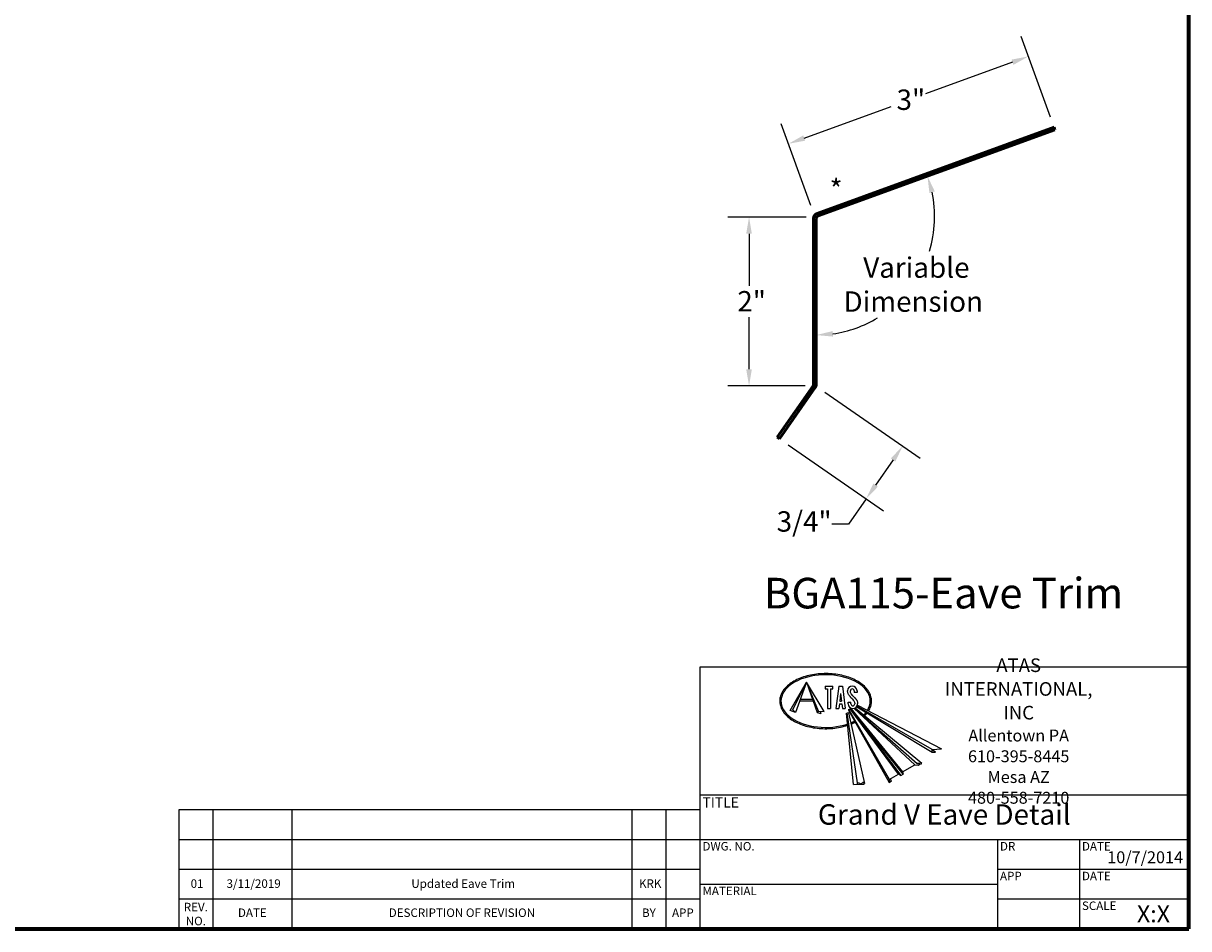
# Model space of a CAD drawing. Units: inches. Extents: x 0.6 to 33.4, y 0.6 to 21.4.
# Drawn here: x 19.7 to 33.4, y 0.6 to 11.3 of the extents above; entities that cross this region are included whole.
import ezdxf

# ---------------------------------------------------------------- set-up
doc = ezdxf.new("R2010")
doc.units = ezdxf.units.IN
doc.header["$LTSCALE"] = 2
doc.header["$MEASUREMENT"] = 0
for name, color, linetype, lineweight in [('Border (ANSI)', 7, 'Continuous', 70), ('Dimension (ANSI)', 7, 'Continuous', 25), ('Logo', 7, 'Continuous', 25), ('Sketch Geometry (ANSI)', 7, 'Continuous', 25), ('Symbol (ANSI)', 7, 'Continuous', 25), ('Title (ANSI)', 7, 'Continuous', 50), ('Visible (ANSI)', 7, 'Continuous', 50)]:
    doc.layers.add(name, color=color, linetype=linetype, lineweight=lineweight)
doc.styles.add('Label Text (ANSI)', font='tahoma.ttf')
doc.styles.add('Note Text (ANSI)', font='tahoma.ttf')
doc.styles.add('Title Block Info', font='tahoma.ttf')
doc.styles.add('Title Block Labels', font='tahoma.ttf')
doc.dimstyles.new('Architectural (ANSI)', dxfattribs={"dimscale": 2, "dimtxt": 0.12, "dimasz": 0.098425, "dimexe": 0.125, "dimexo": 0.0625, "dimgap": 0.031496, "dimtad": 0, "dimtih": 1, "dimtoh": 1, "dimdec": 4, "dimrnd": 1e-08, "dimzin": 3, "dimdsep": 46, "dimlunit": 4, "dimtxsty": 'Note Text (ANSI)', "dimcen": 0.09, "dimdle": 0.393701, "dimclrd": 256, "dimclre": 256, "dimclrt": 256, "dimadec": 0, "dimazin": 3, "dimtfac": 1, "dimtofl": 0, "dimtmove": 0, "dimatfit": 3, "dimfxl": 1, "dimfrac": 2, "dimtolj": 1, "dimtzin": 12, "dimlwd": -1, "dimlwe": -1, "dimarcsym": 0})

# ---------------------------------------------------------------- blocks, each defined once
blk = doc.blocks.new('Borders ATAS A Border')
at = {"layer": 'Border (ANSI)'}
for p, q in [((16.7, 0.3), (16.7, 10.7)), ((0.3, 0.3), (16.7, 0.3))]:
    blk.add_line(p, q, dxfattribs=at)
blk = doc.blocks.new('Title Blocks ATAS A-B Title Block')
at = {"layer": 'Logo', "linetype": 'Continuous'}
for p, q in [((5.5128, 4.0299), (5.6086, 4.1959)), ((5.5283, 4.0342), (5.6086, 4.1959)), ((5.6086, 4.1959), (5.544, 4.0185)), ((5.7141, 4.0235), (5.6086, 4.1959)), ((5.6086, 4.1959), (5.6731, 4.0185)), ((5.6809, 4.0264), (5.6086, 4.1959)), ((5.7194, 4.1737), (5.7194, 4.1571)), ((5.7194, 4.1737), (5.7638, 4.1737)), ((5.7194, 4.1571), (5.7335, 4.1571)), ((5.7335, 4.1571), (5.7335, 4.0407)), ((5.7498, 4.1571), (5.7638, 4.1571)), ((5.7498, 4.1571), (5.7498, 4.0407)), ((5.7638, 4.1571), (5.7638, 4.1737)), ((5.7992, 4.1737), (5.7829, 4.0407)), ((5.7992, 4.1737), (5.8216, 4.1737)), ((5.8104, 4.1307), (5.8048, 4.0851)), ((5.8104, 4.1307), (5.816, 4.0851)), ((5.8216, 4.1737), (5.8379, 4.0407)), ((5.8521, 4.1351), (5.8512, 4.1461)), ((5.8524, 4.1338), (5.8521, 4.1351)), ((5.8536, 4.1304), (5.8524, 4.1338)), ((5.8544, 4.1285), (5.8536, 4.1304)), ((5.8551, 4.127), (5.8544, 4.1285)), ((5.8564, 4.1243), (5.8551, 4.127)), ((5.8577, 4.1224), (5.8564, 4.1243)), ((5.8582, 4.1216), (5.8577, 4.1224)), ((5.8603, 4.1189), (5.8582, 4.1216)), ((5.8605, 4.1186), (5.8603, 4.1189)), ((5.8632, 4.1153), (5.8605, 4.1186)), ((5.8683, 4.1094), (5.8632, 4.1153)), ((5.8685, 4.135), (5.8679, 4.1461)), ((5.8728, 4.1277), (5.8685, 4.135)), ((5.8743, 4.1257), (5.8728, 4.1277)), ((5.8827, 4.116), (5.8743, 4.1257)), ((5.886, 4.1124), (5.8827, 4.116)), ((5.89, 4.146), (5.89, 4.1349)), ((5.9067, 4.1349), (5.89, 4.1349)), ((5.9067, 4.146), (5.9067, 4.1349)), ((5.5685, 4.0857), (5.6487, 4.0857)), ((5.5723, 4.0964), (5.6448, 4.0964)), ((5.8027, 4.0684), (5.7993, 4.0407)), ((5.8027, 4.0684), (5.8181, 4.0684)), ((5.8048, 4.0851), (5.816, 4.0851)), ((5.8181, 4.0684), (5.8215, 4.0407)), ((5.8545, 4.0684), (5.8545, 4.0795)), ((5.8545, 4.0795), (5.8712, 4.0795)), ((5.8692, 4.1085), (5.8683, 4.1094)), ((5.8703, 4.1072), (5.8692, 4.1085)), ((5.8703, 4.1072), (5.8752, 4.102)), ((5.8712, 4.0684), (5.8712, 4.0795)), ((5.8752, 4.102), (5.8785, 4.0984)), ((5.8785, 4.0984), (5.8869, 4.0887)), ((5.8909, 4.1072), (5.886, 4.1124)), ((5.8869, 4.0887), (5.8884, 4.0867)), ((5.8884, 4.0867), (5.8927, 4.0794)), ((5.8909, 4.1072), (5.892, 4.1059)), ((5.892, 4.1059), (5.8929, 4.105)), ((5.8927, 4.0794), (5.8933, 4.0683)), ((5.8929, 4.105), (5.898, 4.0991)), ((5.898, 4.0991), (5.9007, 4.0958)), ((5.9007, 4.0958), (5.9009, 4.0955)), ((5.9009, 4.0955), (5.903, 4.0928)), ((5.903, 4.0928), (5.9035, 4.092)), ((5.9035, 4.092), (5.9048, 4.0901)), ((5.9048, 4.0901), (5.9061, 4.0874)), ((5.9048, 4.0523), (6.3477, 3.7843)), ((5.9061, 4.0874), (5.9068, 4.0859)), ((6.3477, 3.8004), (5.9064, 4.0549)), ((5.9068, 4.0859), (5.9076, 4.084)), ((5.9076, 4.084), (5.9088, 4.0806)), ((5.9088, 4.0806), (5.9091, 4.0793)), ((5.9088, 4.0605), (6.4035, 3.8034)), ((5.9091, 4.0793), (5.91, 4.0683)), ((5.544, 4.0185), (5.5128, 4.0299)), ((5.544, 4.0185), (5.5283, 4.0342)), ((5.6731, 4.0185), (5.6809, 4.0264)), ((5.6731, 4.0185), (5.6945, 4.0128)), ((5.6809, 4.0264), (5.7141, 4.0235)), ((5.6899, 4.0256), (5.6945, 4.0128)), ((5.7335, 4.0407), (5.7498, 4.0407)), ((5.7829, 4.0407), (5.7993, 4.0407)), ((5.8215, 4.0407), (5.8379, 4.0407)), ((5.8447, 4.0144), (5.849, 4.0145)), ((5.8864, 3.5945), (5.8447, 4.0144)), ((5.8489, 4.0155), (5.8498, 4.0167)), ((5.9097, 3.6043), (5.8489, 4.0155)), ((5.8498, 4.0167), (5.8508, 4.0164)), ((5.8508, 4.0164), (5.8529, 4.015)), ((5.8529, 4.015), (5.855, 4.0165)), ((5.8556, 4.0168), (5.855, 4.0165)), ((5.8569, 4.0159), (5.8556, 4.0168)), ((5.8569, 4.0159), (5.9499, 3.6011)), ((5.8575, 4.035), (5.8662, 4.0401)), ((5.8575, 4.035), (6.0955, 3.6233)), ((5.8575, 4.035), (5.8575, 4.0325)), ((5.8575, 4.0325), (6.0955, 3.6071)), ((6.1511, 3.6555), (5.8662, 4.0401)), ((5.8662, 4.0401), (5.8684, 4.0388)), ((5.8684, 4.0388), (5.8703, 4.0399)), ((5.8684, 4.0388), (6.1651, 3.6475)), ((5.8699, 4.0422), (5.8712, 4.043)), ((5.8699, 4.0422), (6.175, 3.6691)), ((5.8699, 4.0422), (5.8703, 4.0399)), ((6.1776, 3.6545), (5.8703, 4.0399)), ((6.2466, 3.7106), (5.8889, 4.0415)), ((5.8918, 4.0424), (6.2613, 3.7172)), ((6.2869, 3.7176), (5.8948, 4.0437)), ((6.3477, 3.8004), (6.4035, 3.8034)), ((6.3477, 3.7843), (6.3477, 3.8004)), ((6.3685, 3.7854), (6.3477, 3.7974)), ((6.3477, 3.7843), (6.3685, 3.7854)), ((6.175, 3.6693), (6.2466, 3.7106)), ((6.2466, 3.7106), (6.2682, 3.7087)), ((6.2607, 3.7177), (6.2608, 3.7183)), ((6.2622, 3.7164), (6.2607, 3.7177)), ((6.2608, 3.7183), (6.262, 3.7195)), ((6.2608, 3.7183), (6.2608, 3.7183)), ((6.262, 3.7195), (6.2643, 3.7205)), ((6.2647, 3.7154), (6.2622, 3.7164)), ((6.2643, 3.7205), (6.2723, 3.7195)), ((6.2668, 3.7154), (6.2647, 3.7154)), ((6.2685, 3.7156), (6.2668, 3.7154)), ((6.2682, 3.7087), (6.271, 3.7087)), ((6.2693, 3.7156), (6.2685, 3.7156)), ((6.2718, 3.7148), (6.2693, 3.7156)), ((6.271, 3.7087), (6.2724, 3.7092)), ((6.2738, 3.713), (6.2718, 3.7148)), ((6.2723, 3.7195), (6.2788, 3.7163)), ((6.2724, 3.7092), (6.2731, 3.7099)), ((6.2731, 3.7099), (6.2739, 3.7119)), ((6.2739, 3.7119), (6.2738, 3.713)), ((6.2788, 3.7163), (6.2845, 3.7162)), ((6.2845, 3.7162), (6.2871, 3.7177)), ((6.0955, 3.6233), (6.1512, 3.6555)), ((6.1512, 3.6555), (6.1652, 3.6474)), ((6.1652, 3.6474), (6.1776, 3.6545)), ((6.175, 3.6693), (6.1776, 3.6545)), ((5.8864, 3.5945), (5.944, 3.5955)), ((5.9095, 3.5969), (5.9098, 3.6051)), ((5.9098, 3.6051), (5.9178, 3.6049)), ((5.9178, 3.6049), (5.9288, 3.5976)), ((5.9288, 3.5976), (5.9399, 3.6053)), ((5.944, 3.607), (5.9399, 3.6053)), ((5.9499, 3.6011), (5.944, 3.607)), ((5.944, 3.5955), (5.9499, 3.6011)), ((6.0955, 3.6233), (6.0955, 3.6071)), ((6.0955, 3.6071), (6.1094, 3.6152)), ((6.1094, 3.6152), (6.1024, 3.6273))]:
    blk.add_line(p, q, dxfattribs=at)
at = {"layer": 'Logo', "color": 7, "linetype": 'Continuous', "lineweight": 25}
blk.add_line((5.9006, 4.0476), (5.903, 4.0501), dxfattribs=at)
at = {"layer": 'Logo', "linetype": 'Continuous'}
for centre, radius, start, end in [((5.879, 4.146), 0.0277, 0, 180), ((5.879, 4.146), 0.0111, 0, 180), ((5.8822, 4.0684), 0.0277, 180, 0), ((5.8822, 4.0684), 0.0111, 180, 0)]:
    blk.add_arc(centre, radius, start, end, dxfattribs=at)
at = {"layer": 'Logo'}
for start_param, end_param in [(5.920587, 11.509279), (5.721945, 5.844109), (5.311273, 5.424577)]:
    blk.add_ellipse((5.7221, 4.0849), major_axis=(0.2627, 0), ratio=0.589286, start_param=start_param, end_param=end_param, dxfattribs=at)
for points in [[(5.9742, 4.0266), (5.9873, 4.0542), (5.992, 4.0831), (5.9882, 4.1121), (5.9761, 4.14), (5.9562, 4.1658), (5.9293, 4.1889), (5.8963, 4.2087), (5.8583, 4.2249), (5.8164, 4.2368), (5.7716, 4.2442), (5.7253, 4.2468), (5.679, 4.2448), (5.6339, 4.2381), (5.5913, 4.2269), (5.5527, 4.2113), (5.5191, 4.1919), (5.4913, 4.1691), (5.4704, 4.1437), (5.457, 4.1161), (5.4522, 4.0872), (5.4558, 4.0583), (5.4677, 4.0303), (5.4874, 4.0044), (5.5141, 3.9812), (5.5469, 3.9613), (5.5848, 3.9451), (5.6268, 3.9331), (5.6716, 3.9256), (5.7178, 3.9228), (5.7642, 3.9247), (5.8093, 3.9314), (5.8519, 3.9426)], [(5.9501, 3.9978), (5.9544, 4.002), (5.9585, 4.0064), (5.9624, 4.0108), (5.9661, 4.0152)], [(5.8717, 3.9498), (5.8783, 3.9525), (5.8848, 3.9553), (5.8911, 3.9582), (5.8973, 3.9613)]]:
    blk.add_spline(points, degree=3, dxfattribs=at)
at = {"layer": 'Sketch Geometry (ANSI)'}
for p, q in [((7.8575, 4.2837), (4.9825, 4.2837)), ((4.9825, 4.2837), (4.9825, 2.7462)), ((7.8575, 2.7462), (7.8575, 4.2837)), ((4.9825, 3.5337), (7.8575, 3.5337)), ((1.9175, 3.4462), (1.9175, 2.7462)), ((4.9825, 3.4462), (1.9175, 3.4462)), ((2.1175, 3.4462), (2.1175, 2.7462)), ((2.5825, 3.4462), (2.5825, 2.7462)), ((4.5825, 3.4462), (4.5825, 2.7462)), ((4.7825, 3.4462), (4.7825, 2.7462)), ((1.9175, 3.2712), (4.9825, 3.2712)), ((4.9825, 3.2712), (7.8575, 3.2712)), ((6.7325, 3.2712), (6.7325, 2.7462)), ((7.2147, 3.2712), (7.2147, 2.7462)), ((1.9175, 3.0962), (4.9825, 3.0962)), ((6.7325, 3.0962), (7.8575, 3.0962)), ((4.9825, 3.0087), (6.7325, 3.0087)), ((1.9175, 2.9212), (4.9825, 2.9212)), ((6.7325, 2.9212), (7.8575, 2.9212)), ((1.9175, 2.7462), (4.9825, 2.7462)), ((4.9825, 2.7462), (7.8575, 2.7462))]:
    blk.add_line(p, q, dxfattribs=at)
at = {"layer": 'Symbol (ANSI)', "char_height": 0.05, "attachment_point": 5, "style": 'Title Block Labels'}
for s, insert, line_spacing_factor in [('{\\H1.6x;ATAS INTERNATIONAL, INC\\P\\H0.875x;Allentown PA\\H1.3631x; \\H0.73365x;\\P610-395-8445\\H1.1376x; \\H0.87902x;\\PMesa AZ\\H1.1946x; \\H0.83708x;\\P480-558-7210\\H1.1855x; }', (6.8575, 3.9087), 1.04605), ('REV.\\PNO.', (2.0175, 2.8259), 0.987884)]:
    blk.add_mtext(s, dxfattribs=dict(at, insert=insert, line_spacing_factor=line_spacing_factor))
at = {"layer": 'Symbol (ANSI)'}
for s, insert, char_height, attachment_point, style in [('\\fTahoma|b0|i0;\\H0.0600;TITLE', (4.9975, 3.5187), 0.06, 1, 'Title Block Labels'), ('DWG. NO.', (4.9975, 3.2562), 0.05, 1, 'Title Block Labels'), ('DR', (6.7475, 3.2562), 0.05, 1, 'Title Block Labels'), ('DATE', (7.2297, 3.2562), 0.05, 1, 'Title Block Labels'), ('01', (2.025, 3.005), 0.05, 5, 'Title Block Labels'), ('3/11/2019', (2.3575, 3.005), 0.05, 5, 'Title Block Labels'), ('Updated Eave Trim', (3.59, 3.005), 0.05, 5, 'Title Block Labels'), ('KRK', (4.69, 3.005), 0.05, 5, 'Title Block Labels'), ('APP', (6.7475, 3.0812), 0.05, 1, 'Title Block Labels'), ('DATE', (7.2297, 3.0812), 0.05, 1, 'Title Block Labels'), ('MATERIAL', (4.9975, 2.9937), 0.05, 1, 'Title Block Labels'), ('SCALE', (7.2297, 2.9062), 0.05, 1, 'Title Block Labels'), ('\\fTahoma|b0|i0;\\H0.1000;X:X', (7.7475, 2.8337), 0.1, 6, 'Title Block Info'), ('DATE', (2.35, 2.8337), 0.05, 5, 'Title Block Labels'), ('DESCRIPTION OF REVISION', (3.5825, 2.8337), 0.05, 5, 'Title Block Labels'), ('BY', (4.6825, 2.8337), 0.05, 5, 'Title Block Labels'), ('APP', (4.8825, 2.8337), 0.05, 5, 'Title Block Labels')]:
    blk.add_mtext(s, dxfattribs=dict(at, insert=insert, char_height=char_height, attachment_point=attachment_point, style=style))
at = {"layer": 'Symbol (ANSI)', "style": 'Title Block Info'}
blk.add_attdef('CREATION_DATE_001', (7.3784, 3.1314), '', height=0.07, dxfattribs=at)
at = {"layer": 'Title (ANSI)', "attachment_point": 5, "style": 'Note Text (ANSI)'}
for s, insert, char_height in [('Grand V Eave Detail', (6.42, 3.4025), 0.12), ('\\fTahoma|b0|i0;\\H0.1000; ', (5.8575, 3.14), 0.1), ('\\fTahoma|b0|i0;\\H0.1000; ', (5.8575, 2.8775), 0.1)]:
    blk.add_mtext(s, dxfattribs=dict(at, insert=insert, char_height=char_height))
blk = doc.blocks.new('*D8')
at = {"layer": 'Defpoints', "color": 0, "transparency": 16777216}
for p in [(29.024, 8.973), (28.228, 6.985), (29.015, 6.985)]:
    blk.add_point(p, dxfattribs=at)
at = {"layer": 'Dimension (ANSI)', "transparency": 16777216}
for p, q in [((28.899, 8.973), (27.978, 8.973)), ((28.228, 8.777), (28.228, 8.165)), ((28.228, 7.181), (28.228, 7.794)), ((28.89, 6.985), (27.978, 6.985))]:
    blk.add_line(p, q, dxfattribs=at)
for points in [[(28.195, 8.777), (28.261, 8.777), (28.228, 8.973)], [(28.195, 7.181), (28.261, 7.181), (28.228, 6.985)]]:
    blk.add_solid(points, dxfattribs=at)
at = {"layer": 'Dimension (ANSI)', "transparency": 16777216, "insert": (28.09, 8.102), "char_height": 0.24, "attachment_point": 1, "style": 'Note Text (ANSI)'}
blk.add_mtext('\\A1;2"', dxfattribs=at)
blk = doc.blocks.new('*D9')
at = {"layer": 'Defpoints', "color": 0, "transparency": 16777216}
for p in [(29.015, 6.985), (28.585, 6.365), (29.605, 5.657)]:
    blk.add_point(p, dxfattribs=at)
at = {"layer": 'Dimension (ANSI)', "transparency": 16777216}
for p, q in [((29.118, 6.913), (30.24, 6.134)), ((28.688, 6.294), (29.81, 5.515)), ((29.923, 6.115), (29.717, 5.819)), ((29.605, 5.657), (29.398, 5.36)), ((29.398, 5.36), (29.201, 5.36))]:
    blk.add_line(p, q, dxfattribs=at)
for points in [[(29.896, 6.134), (29.949, 6.096), (30.035, 6.277)], [(29.69, 5.838), (29.744, 5.8), (29.605, 5.657)]]:
    blk.add_solid(points, dxfattribs=at)
at = {"layer": 'Dimension (ANSI)', "transparency": 16777216, "insert": (28.553, 5.511), "char_height": 0.24, "attachment_point": 1, "style": 'Note Text (ANSI)'}
blk.add_mtext('\\A1;3/4"', dxfattribs=at)
blk = doc.blocks.new('*D10')
at = {"layer": 'Defpoints', "color": 0, "transparency": 16777216}
for p in [(31.513, 10.862), (31.816, 10.03), (28.998, 8.992)]:
    blk.add_point(p, dxfattribs=at)
at = {"layer": 'Dimension (ANSI)', "transparency": 16777216}
for p, q in [((31.773, 10.147), (31.428, 11.097)), ((31.328, 10.794), (30.304, 10.422)), ((28.876, 9.902), (29.9, 10.274)), ((28.955, 9.109), (28.606, 10.069))]:
    blk.add_line(p, q, dxfattribs=at)
for points in [[(31.317, 10.825), (31.339, 10.763), (31.513, 10.862)], [(28.865, 9.933), (28.887, 9.871), (28.691, 9.834)]]:
    blk.add_solid(points, dxfattribs=at)
at = {"layer": 'Dimension (ANSI)', "transparency": 16777216, "insert": (29.963, 10.473), "char_height": 0.24, "attachment_point": 1, "style": 'Note Text (ANSI)'}
blk.add_mtext('\\A1;3"', dxfattribs=at)
blk = doc.blocks.new('*D11')
at = {"layer": 'Defpoints', "color": 0, "transparency": 16777216}
for p in [(29.018, 8.978), (29.136, 9.02), (29.85, 7.86), (29.018, 7.004)]:
    blk.add_point(p, dxfattribs=at)
at = {"layer": 'Dimension (ANSI)', "transparency": 16777216}
for start, end in [(342.9969, 11.8976), (278.1024, 301.2701)]:
    blk.add_arc((29.018, 8.978), 1.393, start, end, dxfattribs=at)
for points in [[(30.35, 9.256), (30.413, 9.274), (30.327, 9.454)], [(29.217, 7.566), (29.212, 7.631), (29.018, 7.584)]]:
    blk.add_solid(points, dxfattribs=at)
at = {"layer": 'Dimension (ANSI)', "transparency": 16777216, "insert": (30.16, 8.178), "char_height": 0.24, "attachment_point": 5, "style": 'Note Text (ANSI)'}
blk.add_mtext('\\A1; Variable\\PDimension', dxfattribs=at)

msp = doc.modelspace()

# ---------------------------------------------------------------- linework, layer by layer
at = {"layer": 'Visible (ANSI)', "color": 1, "true_color": 0xff0000}
for p, q in [((31.81589, 10.02981), (29.0284, 9.01524)), ((31.82684, 9.99973), (31.81589, 10.02981)), ((29.03934, 8.98517), (31.82684, 9.99973)), ((28.98628, 8.9551), (28.98628, 7.00384)), ((29.01828, 7.00384), (29.01828, 8.9551)), ((28.9805, 6.98549), (28.559, 6.38352)), ((28.58521, 6.36517), (29.00671, 6.96713)), ((28.58521, 6.36517), (28.559, 6.38352))]:
    msp.add_line(p, q, dxfattribs=at)
for centre, radius, start, end in [((29.05028, 8.9551), 0.064, 110, 180), ((29.05028, 8.9551), 0.032, 110, 180), ((28.95428, 7.00384), 0.032, 325, 0), ((28.95428, 7.00384), 0.064, 325, 0)]:
    msp.add_arc(centre, radius, start, end, dxfattribs=at)

# ---------------------------------------------------------------- block references
at = {"xscale": 2, "yscale": 2, "zscale": 2}
msp.add_blockref('Borders ATAS A Border', (0, 0), dxfattribs=at)
msp.add_blockref('Title Blocks ATAS A-B Title Block', (17.68497, -4.89243), dxfattribs=at).add_auto_attribs({'CREATION_DATE_001': '10/7/2014'})

# ---------------------------------------------------------------- texts
at = {"layer": 'Symbol (ANSI)'}
for s, insert, char_height, attachment_point, style in [('*', (29.17555, 9.41586), 0.24, 1, 'Note Text (ANSI)'), ('BGA115-Eave Trim ', (28.40296, 4.25556), 0.36, 7, 'Label Text (ANSI)')]:
    msp.add_mtext(s, dxfattribs=dict(at, insert=insert, char_height=char_height, attachment_point=attachment_point, style=style))

# ---------------------------------------------------------------- dimensions: what is measured, and where the dimension line sits
at = {"layer": 'Dimension (ANSI)'}
for base, p1, p2, angle, override, picture, middle in [((31.51314, 10.8616), (28.99786, 8.99181), (31.81589, 10.02981), 20, {"dimdec": 4, "dimlfac": 1, "dimtp": 0, "dimtm": 0, "dimtdec": 2, "dimatfit": 1}, '*D10', (30.10215, 10.34804)), ((28.227921, 6.984599), (29.024072, 8.973454), (29.015323, 6.984599), 90, {"dimdec": 4, "dimlfac": 1, "dimtp": 0, "dimtm": 0, "dimtdec": 2, "dimatfit": 1}, '*D8', (28.227921, 7.979026)), ((29.60467, 5.65728), (29.01532, 6.9846), (28.58521, 6.36517), 55.225054, {"dimdec": 4, "dimlfac": 1, "dimtp": 0, "dimtm": 0, "dimtdec": 2, "dimatfit": 2}, '*D9', (28.84569, 5.35976))]:
    dim = msp.add_linear_dim(base=base, p1=p1, p2=p2, angle=angle, dimstyle='Architectural (ANSI)', override=override, dxfattribs=at)
    dim.commit()
    dim.dimension.update_dxf_attribs({"geometry": picture, "text_midpoint": middle, "dimtype": 160})
dim = msp.add_angular_dim_3p(base=(29.85023, 7.86001), center=(29.01828, 8.97751), p1=(29.01828, 7.00384), p2=(29.13575, 9.02026), text=' Variable\\PDimension', dimstyle='Architectural (ANSI)', override={"dimse1": 1, "dimse2": 1, "dimadec": 0, "dimtp": 0, "dimtm": 0, "dimtdec": 0}, dxfattribs=at)
dim.commit()
dim.dimension.update_dxf_attribs({"geometry": '*D11', "text_midpoint": (30.15951, 8.17841), "dimtype": 165})

doc.saveas('drawing.dxf')
